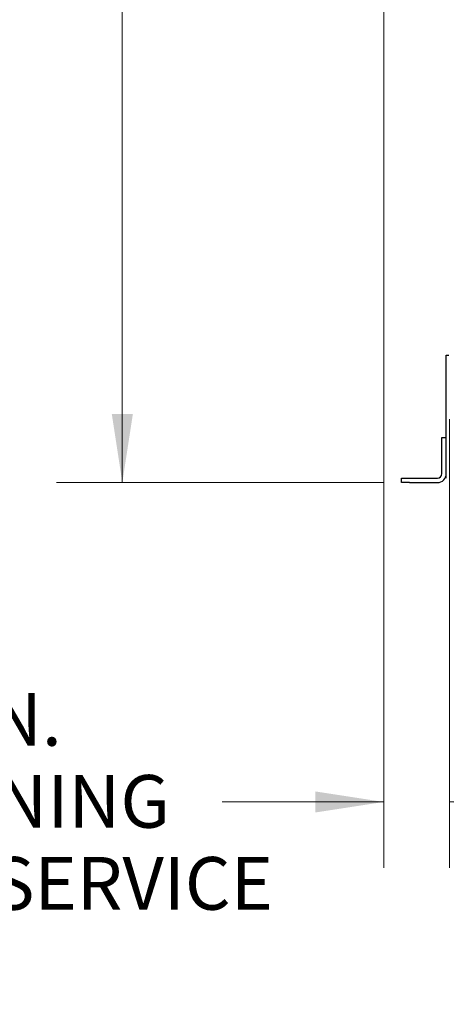
# Model space of a CAD drawing. Units: inches. Extents: x 0.1 to 16.9, y 0.1 to 10.9.
# Drawn here: x 2.1 to 2.9, y 2.2 to 4.1 of the extents above; entities that cross this region are included whole.
import ezdxf

# ---------------------------------------------------------------- set-up
doc = ezdxf.new("R2010")
doc.units = ezdxf.units.IN
doc.header["$MEASUREMENT"] = 0
doc.styles.add('SLDTEXTSTYLE0', font='TXT', dxfattribs={"width": 0.605})
doc.dimstyles.new('SLDDIMSTYLE1', dxfattribs={"dimtxt": 0.1, "dimasz": 0.13, "dimexe": 0, "dimexo": 0.0625, "dimgap": 0.025, "dimtad": 0, "dimtih": 1, "dimtoh": 1, "dimlfac": 16, "dimrnd": 1e-09, "dimzin": 4, "dimdsep": 46, "dimtxsty": 'SLDTEXTSTYLE0', "dimsah": 1, "dimcen": 0.09, "dimadec": 0, "dimazin": 1, "dimtfac": 1, "dimtdec": 3, "dimtmove": 0, "dimatfit": 0, "dimfxl": 0, "dimfrac": 2, "dimtolj": 1, "dimtzin": 12, "dimarcsym": 0})
doc.dimstyles.new('SLDDIMSTYLE2', dxfattribs={"dimtxt": 0.1, "dimasz": 0.13, "dimexe": 0, "dimexo": 0.0625, "dimgap": 0.025, "dimtad": 0, "dimtih": 1, "dimtoh": 1, "dimlfac": 16, "dimrnd": 1e-09, "dimzin": 12, "dimdsep": 46, "dimtxsty": 'SLDTEXTSTYLE0', "dimsah": 1, "dimcen": 0.09, "dimadec": 0, "dimazin": 3, "dimtfac": 1, "dimtdec": 3, "dimtofl": 0, "dimtmove": 0, "dimatfit": 3, "dimfxl": 0, "dimfrac": 2, "dimtolj": 1, "dimtzin": 12, "dimarcsym": 0})

# ---------------------------------------------------------------- blocks, each defined once
blk = doc.blocks.new('_D_2')
at = {"color": 7, "linetype": 'Continuous', "lineweight": 18}
for p, q in [((2.7826, 4.411), (2.7826, 2.4879)), ((2.9076, 3.3387), (2.9076, 2.4879)), ((2.7826, 2.6129), (2.4756, 2.6129)), ((2.9076, 2.6129), (3.1576, 2.6129))]:
    blk.add_line(p, q, dxfattribs=at)
for points in [[(2.7826, 2.6129), (2.6526, 2.6329), (2.6526, 2.5929)], [(2.9076, 2.6129), (3.0376, 2.5929), (3.0376, 2.6329)]]:
    blk.add_solid(points, dxfattribs=at)
at = {"color": 7, "linetype": 'Continuous', "lineweight": 18, "char_height": 0.1, "attachment_point": 1, "style": 'SLDTEXTSTYLE0'}
for s, insert in [('2.00', (1.6336, 2.8196)), ('MIN.', (1.8842, 2.8196)), ('FOR OPENING', (1.4837, 2.664)), ('COVER FOR SERVICE', (1.2803, 2.5085))]:
    blk.add_mtext(s, dxfattribs=dict(at, insert=insert))
blk = doc.blocks.new('_D_5')
at = {"color": 7, "linetype": 'Continuous', "lineweight": 18}
for p, q in [((2.7829, 5.8538), (2.1613, 5.8538)), ((2.2863, 5.8538), (2.2863, 4.6141)), ((2.2863, 3.2187), (2.2863, 4.4585)), ((2.7816, 3.2187), (2.1613, 3.2187))]:
    blk.add_line(p, q, dxfattribs=at)
for points in [[(2.2863, 5.8538), (2.2663, 5.7238), (2.3063, 5.7238)], [(2.2863, 3.2187), (2.3063, 3.3487), (2.2663, 3.3487)]]:
    blk.add_solid(points, dxfattribs=at)
at = {"color": 7, "linetype": 'Continuous', "lineweight": 18, "insert": (2.1454, 4.5874), "char_height": 0.1, "attachment_point": 1, "style": 'SLDTEXTSTYLE0'}
blk.add_mtext('42.16', dxfattribs=at)

msp = doc.modelspace()

# ---------------------------------------------------------------- linework, layer by layer
at = {"color": 7, "linetype": 'Continuous', "lineweight": 25}
for p, q in [((2.901358, 3.460323), (2.906026, 3.460323)), ((2.901358, 3.444698), (2.901358, 3.460323)), ((2.901358, 3.444698), (2.900733, 3.444698)), ((2.900733, 3.444698), (2.900733, 3.436886)), ((2.900733, 3.436886), (2.900733, 3.304117)), ((2.901358, 3.227161), (2.901358, 3.444698)), ((2.89292, 3.304117), (2.901358, 3.304117)), ((2.89292, 3.288492), (2.89292, 3.304117)), ((2.89292, 3.235617), (2.89292, 3.288492)), ((2.815983, 3.218742), (2.815983, 3.227179)), ((2.815983, 3.227179), (2.831608, 3.227179)), ((2.831608, 3.218742), (2.815983, 3.218742)), ((2.831608, 3.227179), (2.884483, 3.227179)), ((2.831608, 3.218742), (2.884483, 3.218742))]:
    msp.add_line(p, q, dxfattribs=at)
for radius in [0.016875, 0.008437]:
    msp.add_arc((2.884483, 3.235617), radius, 270, 0, dxfattribs=at)

# ---------------------------------------------------------------- dimensions: what is measured, and where the dimension line sits
at = {"color": 7, "linetype": 'Continuous', "lineweight": 18}
dim = msp.add_linear_dim(base=(2.286344, 5.853833), p1=(2.831608, 3.218742), p2=(2.832903, 5.853833), angle=90, dimstyle='SLDDIMSTYLE2', dxfattribs=at)
dim.commit()
dim.dimension.update_dxf_attribs({"geometry": '_D_5', "text_midpoint": (2.286344, 4.536287), "dimtype": 160})
dim = msp.add_linear_dim(base=(2.782608, 2.612877), p1=(2.907608, 3.388742), p2=(2.782608, 4.460966), text='<> MIN.\\PFOR OPENING\\PCOVER FOR SERVICE', dimstyle='SLDDIMSTYLE1', dxfattribs=at)
dim.commit()
dim.dimension.update_dxf_attribs({"geometry": '_D_2', "text_midpoint": (1.87794, 2.612877), "dimtype": 160})

doc.saveas('drawing.dxf')
